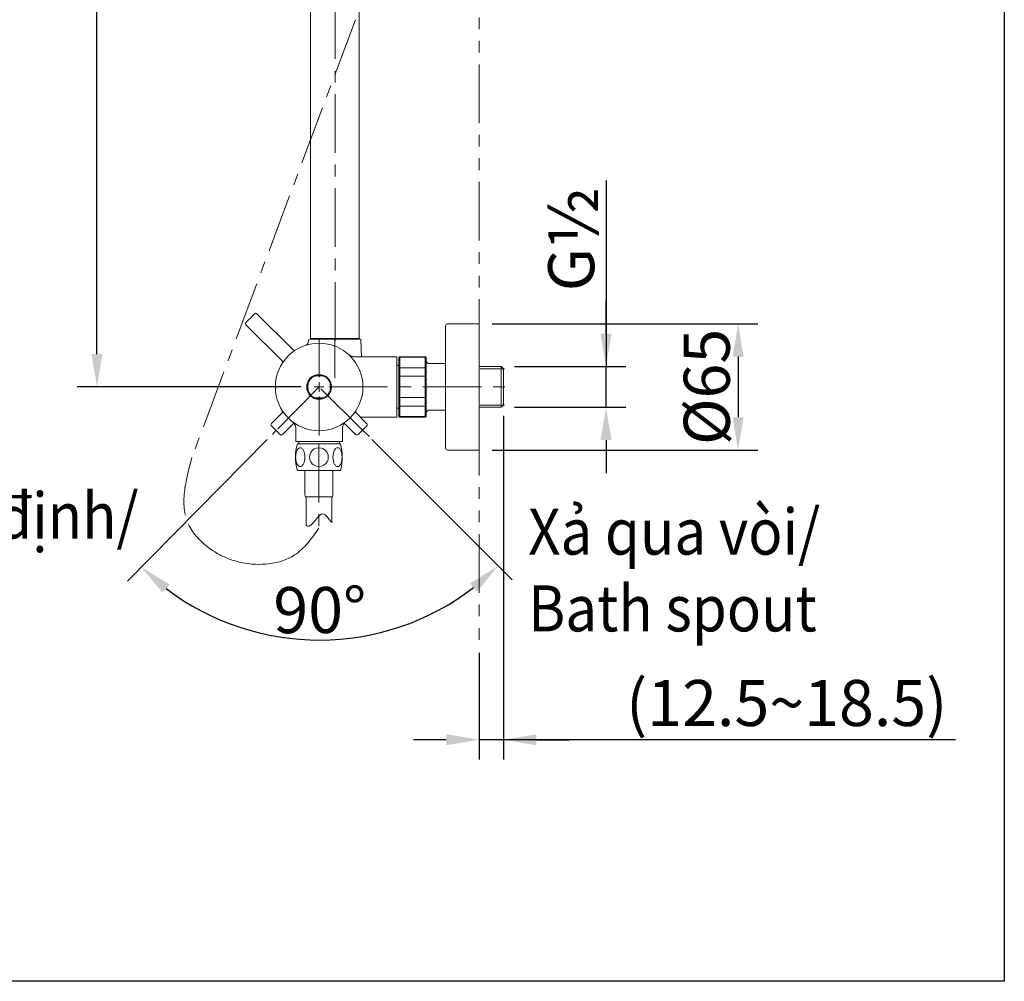
# Model space of a CAD drawing. Units: inches. Extents: x 35 to 4162, y -651 to 1322.
# Drawn here: x 1604 to 2128, y -363 to 148 of the extents above; entities that cross this region are included whole.
import ezdxf

# ---------------------------------------------------------------- set-up
doc = ezdxf.new("R2010")
doc.units = ezdxf.units.IN
doc.header["$LTSCALE"] = 25
doc.header["$MEASUREMENT"] = 0
doc.linetypes.add('CENTER', pattern=[2, 1.25, -0.25, 0.25, -0.25])
doc.linetypes.add('PHANTOM', pattern=[2.5, 1.25, -0.25, 0.25, -0.25, 0.25, -0.25])
doc.layers.add('PDF_图层 1', color=7, linetype='Continuous', true_color=0x231f20)
doc.styles.get("Standard").update_dxf_attribs({"font": 'arial_0.ttf'})
doc.dimstyles.get("Standard").update_dxf_attribs({"dimscale": 7, "dimtxt": 3.5, "dimasz": 2.5, "dimexe": 1.5, "dimexo": 1, "dimgap": 0.5, "dimtad": 1, "dimdec": 0, "dimzin": 0, "dimdsep": 46, "dimtxsty": 'Standard', "dimcen": 0, "dimadec": 0, "dimazin": 0, "dimtfac": 1, "dimtdec": 0, "dimtmove": 1, "dimatfit": 0, "dimfxl": 1, "dimtolj": 1, "dimtzin": 0, "dimarcsym": 0})

# ---------------------------------------------------------------- blocks, each defined once
blk = doc.blocks.new('*D6')
at = {"color": 0, "lineweight": -2, "transparency": 16777216}
for p, q in [((1915.88, 62.64), (1915.88, -36.3)), ((1915.88, -18.8), (1915.88, -1.3)), ((1867.07, -36.3), (1926.38, -36.3)), ((1915.88, -57.99), (1915.88, -36.3)), ((1915.88, -57.99), (1915.88, -36.3)), ((1867.07, -57.99), (1926.38, -57.99)), ((1915.88, -75.49), (1915.88, -92.99))]:
    blk.add_line(p, q, dxfattribs=at)
at = {"color": 0, "transparency": 16777216}
for points in [[(1912.96, -18.8), (1918.8, -18.8), (1915.88, -36.3)], [(1912.96, -75.49), (1918.8, -75.49), (1915.88, -57.99)]]:
    blk.add_solid(points, dxfattribs=at)
at = {"layer": 'Defpoints', "color": 0, "transparency": 16777216}
for p in [(1860.07, -36.3), (1915.88, -36.3), (1860.07, -57.99)]:
    blk.add_point(p, dxfattribs=at)
at = {"color": 0, "transparency": 16777216, "insert": (1898.37, 31.61), "char_height": 24.5, "attachment_point": 5, "rotation": 90}
blk.add_mtext('\\A1;G{\\H1.0833x;½}', dxfattribs=at)
blk = doc.blocks.new('*D7')
at = {"color": 0, "lineweight": -2, "transparency": 16777216}
for p, q in [((1855.33, -13.49), (1996.66, -13.49)), ((1986.16, -30.99), (1986.16, -63.3)), ((1855.33, -80.8), (1996.66, -80.8))]:
    blk.add_line(p, q, dxfattribs=at)
at = {"color": 0, "transparency": 16777216}
for points in [[(1983.25, -30.99), (1989.08, -30.99), (1986.16, -13.49)], [(1983.25, -63.3), (1989.08, -63.3), (1986.16, -80.8)]]:
    blk.add_solid(points, dxfattribs=at)
at = {"layer": 'Defpoints', "color": 0, "transparency": 16777216}
for p in [(1848.33, -13.49), (1848.33, -80.8), (1986.16, -80.8)]:
    blk.add_point(p, dxfattribs=at)
at = {"color": 0, "transparency": 16777216, "insert": (1969.47, -47.15), "char_height": 24.5, "attachment_point": 5, "rotation": 90}
blk.add_mtext('\\A1;%%C65', dxfattribs=at)
blk = doc.blocks.new('*D8')
at = {"color": 0, "lineweight": -2, "transparency": 16777216}
for p, q in [((1735.47, -75.19), (1661.11, -150.49)), ((1791.18, -75.16), (1865.86, -149.85))]:
    blk.add_line(p, q, dxfattribs=at)
blk.add_arc((1763.17, -47.14), 134.74, 232.8073, 307.5489, dxfattribs=at)
at = {"color": 0, "transparency": 16777216}
for points in [[(1679.8, -156.68), (1683.62, -152.28), (1668.49, -143.02)], [(1843.36, -151.78), (1847.21, -156.16), (1858.44, -142.43)]]:
    blk.add_solid(points, dxfattribs=at)
at = {"layer": 'Defpoints', "color": 0, "transparency": 16777216}
for p in [(1763.17, -47.14), (1763.17, -47.14), (1740.39, -70.21), (1786.23, -70.21), (1728.83, -177.44)]:
    blk.add_point(p, dxfattribs=at)
at = {"color": 0, "transparency": 16777216, "insert": (1763.53, -165.88), "char_height": 24.5, "attachment_point": 5, "rotation": 0.1781}
blk.add_mtext('\\A1;90°', dxfattribs=at)
blk = doc.blocks.new('*D9')
at = {"color": 0, "lineweight": -2, "transparency": 16777216}
for p, q in [((1730, 773.92), (1634.43, 773.92)), ((1644.93, -29.64), (1644.93, 756.42)), ((1753.58, -47.14), (1634.43, -47.14))]:
    blk.add_line(p, q, dxfattribs=at)
at = {"color": 0, "transparency": 16777216}
for points in [[(1642.02, 756.42), (1647.85, 756.42), (1644.93, 773.92)], [(1642.02, -29.64), (1647.85, -29.64), (1644.93, -47.14)]]:
    blk.add_solid(points, dxfattribs=at)
at = {"layer": 'Defpoints', "color": 0, "transparency": 16777216}
for p in [(1644.93, 773.92), (1737, 773.92), (1760.58, -47.14)]:
    blk.add_point(p, dxfattribs=at)
at = {"color": 0, "transparency": 16777216, "insert": (1628.92, 363.39), "char_height": 24.5, "attachment_point": 5, "rotation": 90}
blk.add_mtext('\\A1;845', dxfattribs=at)
blk = doc.blocks.new('*D155')
at = {"color": 0, "lineweight": -2, "transparency": 16777216}
for p, q in [((1861.28, -62.52), (1861.28, -245.43)), ((1848.33, -188.75), (1848.33, -245.43)), ((1830.83, -234.93), (1813.33, -234.93)), ((1861.28, -234.93), (1848.33, -234.93)), ((1861.28, -234.93), (1848.33, -234.93)), ((2101.9, -234.93), (1861.28, -234.93)), ((1878.78, -234.93), (1896.28, -234.93))]:
    blk.add_line(p, q, dxfattribs=at)
at = {"color": 0, "transparency": 16777216}
for points in [[(1830.83, -232.02), (1830.83, -237.85), (1848.33, -234.93)], [(1878.78, -232.02), (1878.78, -237.85), (1861.28, -234.93)]]:
    blk.add_solid(points, dxfattribs=at)
at = {"layer": 'Defpoints', "color": 0, "transparency": 16777216}
for p in [(1861.28, -55.52), (1848.33, -181.75), (1848.33, -234.93)]:
    blk.add_point(p, dxfattribs=at)
at = {"color": 0, "transparency": 16777216, "insert": (2012.05, -215.37), "char_height": 24.5, "attachment_point": 5}
blk.add_mtext('\\A1;(12.5~18.5)', dxfattribs=at)

msp = doc.modelspace()

# ---------------------------------------------------------------- linework, layer by layer
msp.add_lwpolyline([(35.04, 1282.55), (2127.86, 1282.55), (2127.86, -363.5), (35.04, -363.5)], close=True)
at = {"layer": 'PDF_图层 1', "color": 0, "linetype": 'PHANTOM', "lineweight": 9}
msp.add_lwpolyline([(1848.33, 1249.53), (1848.33, -181.75)], dxfattribs=at)
at = {"layer": 'PDF_图层 1', "color": 0, "linetype": 'CENTER', "lineweight": 9}
for points in [[(1771.74, -22.61), (1771.74, 1038.23)], [(1782.45, 148.29), (1695.47, -84.69)], [(1786.23, -70.21), (1763.17, -47.14), (1740.39, -70.21)], [(1768.34, -47.14), (1864.77, -47.14)], [(1751.78, -77.44), (1763.04, -77.44), (1763.04, -122.4)]]:
    msp.add_lwpolyline(points, dxfattribs=at)
at = {"layer": 'PDF_图层 1', "color": 0, "lineweight": 9}
for points in [[(1758.51, 261.54), (1758.51, 54.08)], [(1784.4, 54.08), (1784.4, 261.54)], [(1758.51, 54.08), (1758.51, -21.46)], [(1784.4, -21.46), (1784.4, 54.08)], [(1848.33, -13.49), (1848.33, -13.49)], [(1756.54, -24.81), (1756.54, -24.81)], [(1757.45, -22.28), (1757.42, -23.08)], [(1758.5, -24.32), (1758.5, -24.32)], [(1784.08, -21.78), (1784.4, -21.46), (1758.51, -21.46), (1758.82, -21.78)], [(1760.46, -24), (1760.46, -24)], [(1763.17, -41.97), (1763.17, -21.26)], [(1771.45, -21.46), (1771.45, -42.48)], [(1747.62, -29.79), (1747.62, -29.79)], [(1747.89, -29.55), (1747.88, -29.55)], [(1805.62, -35.75), (1804.59, -35.75)], [(1805.62, -37.38), (1805.62, -31.8)], [(1820.12, -31.8), (1820.12, -37.38)], [(1820.12, -33.68), (1820.46, -34.02), (1821.16, -34.72)], [(1821.16, -34.72), (1830.48, -34.72)], [(1860.07, -57.99), (1860.07, -36.3), (1848.33, -36.3)], [(1860.07, -36.3), (1860.07, -36.3)], [(1861.28, -47.14), (1861.28, -37.5), (1860.08, -36.3)], [(1740.81, -40.56), (1740.81, -40.56)], [(1805.62, -41.57), (1805.62, -37.38)], [(1805.62, -52.72), (1805.62, -41.57)], [(1805.97, -41.48), (1806.14, -41.48), (1819.61, -41.48)], [(1806.14, -36.97), (1806.14, -41.47)], [(1806.14, -41.48), (1806.14, -52.82)], [(1819.6, -36.98), (1819.6, -41.48), (1819.77, -41.48)], [(1819.6, -52.81), (1819.6, -41.47)], [(1820.12, -37.38), (1820.12, -41.57)], [(1820.12, -41.57), (1820.12, -52.72)], [(1861.79, -37.5), (1848.85, -37.5)], [(1861.28, -56.79), (1861.28, -37.5)], [(1737.28, -47.14), (1737.28, -47.14)], [(1739.88, -46.48), (1739.87, -46.48)], [(1739.87, -47.02), (1739.87, -47.02)], [(1740.2, -43.2), (1740.2, -43.2)], [(1757.04, -46.11), (1757.06, -46.11), (1757.09, -46.11)], [(1757.09, -48.18), (1757.06, -48.18), (1757.04, -48.18), (1757.04, -46.11)], [(1757.14, -46.09), (1757.14, -48.2)], [(1760.58, -47.14), (1763.17, -47.14), (1763.17, -44.56)], [(1763.17, -47.14), (1763.17, -47.14)], [(1765.76, -47.14), (1763.17, -47.14), (1763.17, -49.73)], [(1769.19, -46.09), (1769.19, -48.2)], [(1769.29, -46.11), (1769.29, -48.18), (1769.27, -48.18), (1769.24, -48.18)], [(1769.29, -46.11), (1769.27, -46.11), (1769.24, -46.11)], [(1861.28, -47.14), (1861.28, -56.79)], [(1763.17, -52.32), (1763.17, -73.04)], [(1805.62, -56.91), (1805.62, -52.72)], [(1805.62, -62.49), (1805.62, -56.91)], [(1806.14, -57.32), (1806.14, -52.81), (1805.97, -52.81)], [(1806.14, -52.81), (1819.6, -52.81), (1819.77, -52.81)], [(1819.6, -57.32), (1819.6, -52.82)], [(1820.12, -52.72), (1820.12, -56.91)], [(1820.12, -56.91), (1820.12, -62.49)], [(1861.79, -56.79), (1848.85, -56.79)], [(1860.07, -57.99), (1861.28, -56.79)], [(1782.73, -59.8), (1782.75, -59.77)], [(1804.59, -58.54), (1805.62, -58.54)], [(1821.16, -59.57), (1820.46, -60.27), (1820.12, -60.61)], [(1830.47, -59.57), (1821.16, -59.57)], [(1848.33, -57.99), (1860.08, -57.99)], [(1860.07, -57.99), (1860.07, -57.99)], [(1749.69, -66.64), (1749.78, -66.61), (1749.86, -66.59)], [(1749.95, -66.59), (1750.03, -66.59), (1750.11, -66.59)], [(1750.38, -66.65), (1750.43, -66.67)], [(1785.07, -63.2), (1804.59, -63.2)], [(1740.39, -70.21), (1738.37, -72.55)], [(1738.37, -72.55), (1738.37, -72.55)], [(1740.39, -70.21), (1740.39, -70.21)], [(1750.74, -76.14), (1775.59, -76.14), (1775.59, -69.53)], [(1750.74, -69.53), (1750.74, -76.14)], [(1786.23, -70.21), (1789.99, -73.46)], [(1786.23, -70.21), (1786.23, -70.21)], [(1752.29, -76.14), (1752.29, -77.44)], [(1757.09, -77.44), (1752.48, -77.44)], [(1772.82, -77.44), (1757.09, -77.44)], [(1774.04, -77.44), (1774.04, -76.14)], [(1789.99, -73.46), (1789.99, -73.46)], [(1848.33, -80.8), (1848.33, -80.8)], [(1751.78, -91.57), (1763.04, -91.57)], [(1774.3, -91.57), (1763.04, -91.57)], [(1756.19, -120.78), (1756.19, -105.69)], [(1769.88, -119.24), (1769.88, -105.69)]]:
    msp.add_lwpolyline(points, dxfattribs=at)
for points in [[(1749.27, -27.39), (1730.07, -8.19, 0.420561), (1728.9, -8.19), (1728.86, -8.23), (1728.58, -8.5), (1728.06, -9.03), (1727.35, -9.73), (1726.56, -10.53), (1725.75, -11.34), (1725.05, -12.04), (1724.53, -12.56), (1724.25, -12.84), (1724.21, -12.88, 0.417195), (1724.21, -14.05), (1743.42, -33.25)], [(1756.66, -24.62, 0.032449), (1756.92, -24.37, 0.046088), (1757.17, -24)], [(1785.76, -31.1), (1785.45, -22.28, 0.403194), (1784.93, -21.78), (1757.97, -21.78)], [(1779.22, -30.19, 0.022045), (1779.64, -30.45, 0.029907), (1780.19, -30.71)], [(1804.59, -63.2), (1804.59, -31.1), (1782.18, -31.1, -0.022727), (1781.69, -31.07)], [(1805.62, -31.8), (1805.62, -31.61, -0.416082), (1806.14, -31.1)], [(1820.12, -31.8), (1820.12, -31.61, 0.416069), (1819.6, -31.1), (1806.14, -31.1), (1806.14, -31.31, 0.066221), (1805.97, -31.33)], [(1819.77, -31.33, 0.068347), (1819.6, -31.31), (1819.6, -36.97), (1806.14, -36.98), (1806.14, -31.31), (1819.6, -31.31), (1819.6, -31.09)], [(1769.19, -45.62, 0.222263), (1765.86, -41.55, 0.112881), (1760.47, -41.55, 0.222263), (1757.14, -45.61)], [(1757.14, -48.68, 0.222263), (1760.47, -52.74, 0.112881), (1765.86, -52.74, 0.222263), (1769.19, -48.68)], [(1805.97, -62.96, 0.066221), (1806.14, -62.98), (1819.6, -62.98), (1819.61, -57.32), (1806.14, -57.32), (1806.14, -62.98), (1806.14, -63.2), (1819.61, -63.2, 0.418419), (1820.12, -62.68), (1820.12, -62.49)], [(1743.56, -60.86), (1743.42, -61.03), (1737.76, -66.7, 0.417195), (1737.76, -67.87), (1742.44, -72.56, 0.411215), (1743.61, -72.56), (1749.28, -66.88), (1749.36, -66.82)], [(1777.06, -66.9), (1782.57, -72.41, 0.415212), (1784.04, -72.41), (1784.17, -72.27), (1784.55, -71.89), (1785.14, -71.31), (1785.85, -70.59), (1786.61, -69.83), (1787.33, -69.11), (1787.91, -68.53), (1788.3, -68.15), (1788.43, -68.01, 0.416255), (1788.43, -66.55), (1782.91, -61.03)], [(1806.14, -63.2, -0.418413), (1805.62, -62.68), (1805.62, -62.49)], [(1750.53, -68.08, 0.044871), (1750.13, -67.08, 0.065229), (1749.41, -66.07, 0.007463), (1749.04, -65.7)], [(1819.6, -63.2), (1819.6, -62.98, 0.066221), (1819.77, -62.96)], [(1773.68, -77.44), (1773.82, -77.44), (1751.78, -77.44, 0.172392), (1751.59, -77.51, 0.137046), (1751.49, -91.34)], [(1774.59, -91.34, 0.136848), (1774.48, -77.51, 0.175386), (1774.3, -77.44), (1763.04, -77.44)], [(1770.46, -91.57), (1770.46, -104.44, -0.08751), (1770.24, -105.69), (1763.04, -105.69), (1755.83, -105.69, -0.087174), (1755.61, -104.44), (1755.61, -91.57)]]:
    msp.add_lwpolyline(points, format="xyb", dxfattribs=at)
for points in [[(1830.47, -14.53), (1830.47, -79.76, 0.414019), (1831.51, -80.8), (1848.33, -80.8), (1848.33, -13.49), (1831.51, -13.49, 0.414019)], [(1753.93, -89.25, 0.099927), (1754.83, -88.08, 0.064346), (1755.33, -86.56, 0.049858), (1755.54, -84.52, 0.04959), (1755.33, -82.49, 0.064623), (1754.83, -80.98, 0.104456), (1753.93, -79.81, 0.177021), (1753.11, -79.51, 0.177021), (1752.29, -79.81, 0.102833), (1751.39, -80.98, 0.063044), (1750.88, -82.49, 0.04959), (1750.68, -84.52, 0.049858), (1750.88, -86.56, 0.062772), (1751.39, -88.08, 0.098299), (1752.29, -89.25, 0.177021), (1753.11, -89.55, 0.177021)], [(1763.04, -89.55, 1.00015), (1763.04, -79.51, 1.00015)], [(1772.97, -89.55, 0.177021), (1773.78, -89.25, 0.09698), (1774.68, -88.08, 0.061103), (1775.19, -86.56, 0.099229), (1775.19, -82.52, 0.061367), (1774.68, -80.98, 0.101511), (1773.78, -79.81, 0.365784), (1772.15, -79.81, 0.102833), (1771.24, -80.98, 0.061367), (1770.74, -82.49, 0.097886), (1770.74, -86.6, 0.061103), (1771.24, -88.08, 0.098299), (1772.15, -89.25, 0.177021)]]:
    msp.add_lwpolyline(points, format="xyb", close=True, dxfattribs=at)
at = {"layer": 'PDF_图层 1', "color": 0, "lineweight": 0}
for points in [[(1861.28, -56.79), (1861.28, -56.79)], [(1848.33, -80.8), (1848.33, -80.8)]]:
    msp.add_lwpolyline(points, dxfattribs=at)
at = {"layer": 'PDF_图层 1', "color": 0, "lineweight": 9}
for centre, radius in [((1763.17, -47.14), 23.3), ((1763.17, -47.14), 23.3), ((1763.17, -47.14), 6.62), ((1763.16, -47.15), 6.32), ((1743.47, -59.95), 0.194)]:
    msp.add_circle(centre, radius, dxfattribs=at)
for centre, radius, start, end in [((1781.13, -105.4), 84.27, 106.747, 107.0715), ((1749.95, -26.56), 1.14, 270.1822, 281.239), ((1805.95, -37.38), 0.335, 138.0777, 162.0593), ((1762.92, -47.01), 5.93, 143.7713, 158.9008), ((1805.95, -56.91), 0.335, 197.9407, 221.9223), ((1743.37, -60.19), 0.354, 0.5594, 14.3035), ((1783.46, -60.31), 0.852, 171.7575, 186.3005), ((1780.17, -69.37), 4.56, 161.8651, 173.128), ((1780.04, -69.25), 4.4, 145.8803, 152.4759)]:
    msp.add_arc(centre, radius, start, end, dxfattribs=at)
at = {"layer": 'PDF_图层 1', "color": 0, "linetype": 'CENTER', "lineweight": 9}
msp.add_arc((1730.53, -98.11), 43.38, 234.8455, 258.2767, dxfattribs=at)
at = {"layer": 'PDF_图层 1', "color": 0, "lineweight": 9}
for points in [[(1756.12, -24.93), (1756.18, -24.91), (1756.25, -24.88), (1756.39, -24.84)], [(1756.14, -24.92), (1756.13, -24.93), (1756.12, -24.93), (1756.12, -24.93)], [(1756.17, -24.91), (1756.15, -24.92), (1756.14, -24.92), (1756.14, -24.92)], [(1756.26, -24.86), (1756.23, -24.88), (1756.2, -24.89), (1756.17, -24.91)], [(1756.43, -24.77), (1756.38, -24.81), (1756.32, -24.84), (1756.26, -24.86)], [(1756.66, -24.62), (1756.59, -24.67), (1756.51, -24.72), (1756.43, -24.77)], [(1757.36, -23.52), (1757.33, -23.69), (1757.25, -23.85), (1757.17, -24)], [(1757.4, -23.1), (1757.4, -23.24), (1757.39, -23.38), (1757.36, -23.52)], [(1757.97, -21.78), (1757.69, -21.78), (1757.46, -22), (1757.45, -22.28)], [(1749.33, -27.45), (1749.31, -27.43), (1749.3, -27.41), (1749.28, -27.39)], [(1749.64, -27.63), (1749.52, -27.59), (1749.41, -27.53), (1749.33, -27.45)], [(1749.96, -27.71), (1749.85, -27.7), (1749.74, -27.67), (1749.64, -27.63)], [(1779.22, -30.19), (1779.15, -30.14), (1779.07, -30.08), (1779, -30.03)], [(1780.88, -30.94), (1780.65, -30.87), (1780.42, -30.8), (1780.19, -30.71)], [(1781.69, -31.07), (1781.42, -31.06), (1781.15, -31.01), (1780.88, -30.94)], [(1805.82, -31.41), (1805.78, -31.44), (1805.74, -31.49), (1805.71, -31.53)], [(1805.97, -31.33), (1805.92, -31.35), (1805.87, -31.38), (1805.82, -31.41)], [(1819.92, -31.41), (1819.88, -31.38), (1819.83, -31.35), (1819.77, -31.33)], [(1820.04, -31.53), (1820.01, -31.49), (1819.97, -31.44), (1819.92, -31.41)], [(1743.4, -33.26), (1743.47, -33.32), (1743.53, -33.38), (1743.58, -33.47)], [(1743.58, -33.47), (1743.63, -33.54), (1743.67, -33.64), (1743.69, -33.73)], [(1743.69, -33.73), (1743.71, -33.81), (1743.73, -33.89), (1743.73, -33.97)], [(1743.73, -33.97), (1743.73, -34.04), (1743.72, -34.1), (1743.71, -34.16)], [(1805.64, -31.69), (1805.63, -31.72), (1805.62, -31.76), (1805.62, -31.8)], [(1805.71, -31.53), (1805.67, -31.58), (1805.65, -31.63), (1805.64, -31.69)], [(1820.11, -31.69), (1820.09, -31.63), (1820.07, -31.58), (1820.04, -31.53)], [(1820.12, -31.8), (1820.12, -31.76), (1820.11, -31.72), (1820.11, -31.69)], [(1805.64, -37.28), (1805.63, -37.31), (1805.62, -37.35), (1805.62, -37.37)], [(1805.64, -41.55), (1805.63, -41.55), (1805.62, -41.56), (1805.62, -41.57)], [(1805.71, -41.52), (1805.67, -41.53), (1805.65, -41.54), (1805.64, -41.55)], [(1805.82, -37.06), (1805.78, -37.09), (1805.74, -37.12), (1805.71, -37.16)], [(1805.82, -41.49), (1805.78, -41.5), (1805.74, -41.51), (1805.71, -41.52)], [(1805.97, -37), (1805.92, -37.01), (1805.87, -37.04), (1805.82, -37.06)], [(1805.97, -41.48), (1805.92, -41.48), (1805.87, -41.48), (1805.82, -41.49)], [(1806.14, -36.97), (1806.08, -36.98), (1806.03, -36.99), (1805.97, -37)], [(1819.77, -37), (1819.72, -36.99), (1819.66, -36.98), (1819.6, -36.98)], [(1819.92, -37.06), (1819.88, -37.04), (1819.83, -37.01), (1819.77, -37)], [(1819.77, -41.48), (1819.83, -41.48), (1819.88, -41.48), (1819.92, -41.49)], [(1820.04, -37.16), (1820.01, -37.13), (1819.97, -37.09), (1819.92, -37.06)], [(1819.92, -41.49), (1819.97, -41.5), (1820.01, -41.51), (1820.04, -41.52)], [(1820.11, -37.28), (1820.09, -37.24), (1820.07, -37.19), (1820.04, -37.16)], [(1820.04, -41.52), (1820.07, -41.53), (1820.09, -41.54), (1820.11, -41.55)], [(1820.12, -37.38), (1820.12, -37.34), (1820.11, -37.31), (1820.11, -37.28)], [(1820.11, -41.55), (1820.12, -41.55), (1820.12, -41.56), (1820.12, -41.57)], [(1757.09, -46.11), (1757.1, -46.1), (1757.11, -46.1), (1757.12, -46.1)], [(1757.12, -46.1), (1757.12, -46.09), (1757.13, -46.09), (1757.14, -46.09)], [(1757.27, -45.74), (1757.25, -45.69), (1757.21, -45.64), (1757.14, -45.61)], [(1757.14, -46.09), (1757.27, -46.03), (1757.33, -45.88), (1757.27, -45.74)], [(1769.19, -45.62), (1769.06, -45.67), (1769, -45.82), (1769.06, -45.96)], [(1769.06, -45.96), (1769.08, -46.01), (1769.13, -46.06), (1769.19, -46.09)], [(1769.21, -46.1), (1769.21, -46.09), (1769.2, -46.09), (1769.19, -46.09)], [(1769.24, -46.11), (1769.23, -46.1), (1769.22, -46.1), (1769.21, -46.1)], [(1757.09, -48.18), (1757.1, -48.19), (1757.11, -48.19), (1757.12, -48.19)], [(1757.12, -48.19), (1757.12, -48.2), (1757.13, -48.2), (1757.14, -48.21)], [(1757.27, -48.33), (1757.25, -48.28), (1757.21, -48.23), (1757.14, -48.2)], [(1757.14, -48.68), (1757.27, -48.62), (1757.33, -48.47), (1757.27, -48.33)], [(1769.19, -48.21), (1769.06, -48.26), (1769, -48.41), (1769.06, -48.55)], [(1769.06, -48.55), (1769.08, -48.6), (1769.13, -48.65), (1769.19, -48.68)], [(1769.21, -48.19), (1769.21, -48.2), (1769.2, -48.2), (1769.19, -48.21)], [(1769.24, -48.18), (1769.23, -48.19), (1769.22, -48.19), (1769.21, -48.19)], [(1805.64, -52.74), (1805.63, -52.74), (1805.62, -52.73), (1805.62, -52.72)], [(1805.64, -57.01), (1805.63, -56.97), (1805.62, -56.94), (1805.62, -56.92)], [(1805.71, -52.77), (1805.67, -52.76), (1805.65, -52.76), (1805.64, -52.74)], [(1805.82, -52.8), (1805.78, -52.79), (1805.74, -52.79), (1805.71, -52.77)], [(1805.82, -57.23), (1805.78, -57.2), (1805.74, -57.17), (1805.71, -57.13)], [(1805.97, -52.81), (1805.92, -52.81), (1805.87, -52.81), (1805.82, -52.8)], [(1805.97, -57.29), (1805.92, -57.28), (1805.87, -57.25), (1805.82, -57.23)], [(1806.14, -57.32), (1806.08, -57.31), (1806.03, -57.3), (1805.97, -57.29)], [(1819.6, -57.32), (1819.66, -57.31), (1819.72, -57.3), (1819.77, -57.29)], [(1819.77, -52.81), (1819.83, -52.81), (1819.88, -52.81), (1819.92, -52.8)], [(1819.77, -57.29), (1819.83, -57.28), (1819.88, -57.25), (1819.92, -57.23)], [(1819.92, -52.8), (1819.97, -52.79), (1820.01, -52.79), (1820.04, -52.77)], [(1819.92, -57.23), (1819.97, -57.2), (1820.01, -57.17), (1820.04, -57.13)], [(1820.04, -52.77), (1820.07, -52.76), (1820.09, -52.76), (1820.11, -52.74)], [(1820.04, -57.13), (1820.07, -57.09), (1820.09, -57.05), (1820.11, -57.01)], [(1820.11, -52.74), (1820.12, -52.74), (1820.12, -52.73), (1820.12, -52.72)], [(1820.11, -57.01), (1820.12, -56.97), (1820.12, -56.94), (1820.12, -56.92)], [(1743.5, -60.94), (1743.48, -60.98), (1743.45, -61.01), (1743.42, -61.03)], [(1743.62, -60.76), (1743.6, -60.79), (1743.58, -60.82), (1743.56, -60.86)], [(1743.59, -59.79), (1743.6, -59.8), (1743.61, -59.81), (1743.62, -59.84)], [(1743.66, -60.66), (1743.65, -60.69), (1743.63, -60.73), (1743.62, -60.76)], [(1743.69, -60.56), (1743.68, -60.6), (1743.67, -60.63), (1743.66, -60.66)], [(1743.67, -59.96), (1743.68, -59.98), (1743.69, -60.01), (1743.69, -60.03)], [(1743.69, -60.03), (1743.7, -60.06), (1743.71, -60.08), (1743.71, -60.11)], [(1743.71, -60.46), (1743.71, -60.5), (1743.7, -60.53), (1743.69, -60.56)], [(1743.73, -60.37), (1743.72, -60.4), (1743.72, -60.44), (1743.71, -60.46)], [(1743.72, -60.19), (1743.73, -60.22), (1743.73, -60.25), (1743.73, -60.28)], [(1743.73, -60.28), (1743.73, -60.31), (1743.73, -60.34), (1743.73, -60.37)], [(1782.61, -60.19), (1782.62, -60.14), (1782.63, -60.09), (1782.64, -60.04)], [(1782.67, -60.65), (1782.64, -60.57), (1782.62, -60.49), (1782.61, -60.41)], [(1782.64, -60.01), (1782.66, -59.97), (1782.67, -59.93), (1782.69, -59.89)], [(1782.64, -60.04), (1782.64, -60.03), (1782.64, -60.02), (1782.64, -60.01)], [(1782.82, -60.93), (1782.75, -60.86), (1782.7, -60.76), (1782.67, -60.65)], [(1782.69, -59.89), (1782.71, -59.86), (1782.71, -59.83), (1782.73, -59.8)], [(1782.75, -59.77), (1782.76, -59.76), (1782.76, -59.75), (1782.76, -59.75)], [(1782.9, -61), (1782.87, -60.98), (1782.84, -60.95), (1782.82, -60.93)], [(1805.64, -62.6), (1805.63, -62.57), (1805.62, -62.53), (1805.62, -62.5)], [(1805.71, -62.76), (1805.67, -62.71), (1805.65, -62.66), (1805.64, -62.6)], [(1805.82, -62.88), (1805.78, -62.85), (1805.74, -62.8), (1805.71, -62.76)], [(1805.97, -62.96), (1805.92, -62.94), (1805.87, -62.91), (1805.82, -62.88)], [(1819.77, -62.96), (1819.83, -62.94), (1819.88, -62.91), (1819.92, -62.88)], [(1819.92, -62.88), (1819.97, -62.85), (1820.01, -62.8), (1820.04, -62.76)], [(1820.04, -62.76), (1820.07, -62.71), (1820.09, -62.66), (1820.11, -62.6)], [(1820.11, -62.6), (1820.12, -62.57), (1820.12, -62.53), (1820.12, -62.5)], [(1749.36, -66.82), (1749.38, -66.8), (1749.41, -66.78), (1749.44, -66.76)], [(1749.44, -66.76), (1749.46, -66.74), (1749.49, -66.73), (1749.52, -66.71)], [(1749.52, -66.71), (1749.55, -66.69), (1749.58, -66.68), (1749.61, -66.67)], [(1749.61, -66.67), (1749.63, -66.66), (1749.66, -66.64), (1749.69, -66.64)], [(1749.86, -66.59), (1749.89, -66.59), (1749.92, -66.59), (1749.95, -66.59)], [(1750.11, -66.59), (1750.13, -66.59), (1750.16, -66.59), (1750.18, -66.59)], [(1750.18, -66.59), (1750.2, -66.6), (1750.23, -66.61), (1750.25, -66.61)], [(1750.25, -66.61), (1750.27, -66.61), (1750.3, -66.62), (1750.32, -66.63)], [(1750.32, -66.63), (1750.34, -66.64), (1750.36, -66.64), (1750.38, -66.65)], [(1750.43, -66.67), (1750.45, -66.68), (1750.47, -66.68), (1750.48, -66.69)], [(1750.48, -66.69), (1750.5, -66.71), (1750.52, -66.71), (1750.53, -66.72)], [(1750.53, -68.08), (1750.65, -68.48), (1750.75, -68.87), (1750.74, -69.28)], [(1775.84, -67.95), (1775.92, -67.71), (1776.01, -67.45), (1776.14, -67.21)], [(1776.16, -66.6), (1776.24, -66.59), (1776.33, -66.58), (1776.42, -66.59)], [(1776.42, -66.59), (1776.53, -66.6), (1776.64, -66.64), (1776.75, -66.68)], [(1776.75, -66.68), (1776.87, -66.73), (1776.98, -66.79), (1777.05, -66.88)], [(1750.74, -69.28), (1750.73, -69.37), (1750.73, -69.44), (1750.72, -69.53)], [(1775.61, -69.53), (1775.61, -69.3), (1775.61, -69.06), (1775.64, -68.83)], [(1751.49, -91.34), (1751.53, -91.47), (1751.64, -91.57), (1751.78, -91.57)], [(1774.3, -91.57), (1774.43, -91.57), (1774.55, -91.47), (1774.59, -91.34)], [(1758.35, -120.98), (1760.49, -119.83), (1762.96, -114.55), (1765.16, -114.67)], [(1765.16, -114.67), (1766.72, -114.76), (1768.14, -117.54), (1769.88, -119.24)], [(1756.19, -120.78), (1756.88, -121.27), (1757.59, -121.38), (1758.35, -120.98)], [(1721.72, -140.58), (1731.32, -142.6), (1742.31, -141.77), (1750.15, -136.6)]]:
    msp.add_open_spline(points, degree=3, dxfattribs=at)
at = {"layer": 'PDF_图层 1', "color": 0, "linetype": 'CENTER', "lineweight": 9}
for points in [[(1695.47, -84.69), (1692.13, -97.19), (1688.79, -109.69), (1693.53, -120.02)], [(1693.53, -120.02), (1695.96, -125.31), (1700.51, -130.03), (1705.55, -133.57)], [(1750.15, -136.6), (1755.38, -133.16), (1759.21, -127.78), (1763.04, -122.4)]]:
    msp.add_open_spline(points, degree=3, dxfattribs=at)

# ---------------------------------------------------------------- texts
at = {"char_height": 24.5, "attachment_point": 1}
for s, width, insert in [('{\\W0.9;Xả qua bát sen cố định/\\P\\fArial|b0|i1|c163|p34;Fixed shower}', 385.598, (1340.52, -103.36)), ('{\\W0.9;Xả qua vòi/\\P\\fArial|b0|i1|c163|p34;Bath spout}', 306.4728, (1874.41, -111.92))]:
    msp.add_mtext_dynamic_manual_height_columns(s, width=width, gutter_width=1, heights=[0], dxfattribs=dict(at, insert=insert))

# ---------------------------------------------------------------- dimensions: what is measured, and where the dimension line sits
dim = msp.add_linear_dim(base=(1644.93, 773.92), p1=(1760.58, -47.14), p2=(1737, 773.92), angle=90, text='845', dimstyle='Standard')
dim.commit()
dim.dimension.update_dxf_attribs({"geometry": '*D9', "text_midpoint": (1628.92, 363.39)})
for base, p1, p2, text, picture, middle in [((1915.88, -36.3), (1860.07, -57.99), (1860.07, -36.3), 'G{\\H1.0833x;½}', '*D6', (1915.37, 31.61)), ((1986.16, -80.8), (1848.33, -13.49), (1848.33, -80.8), '%%C65', '*D7', (1986.16, -47.15))]:
    dim = msp.add_linear_dim(base=base, p1=p1, p2=p2, angle=90, text=text, dimstyle='Standard')
    dim.commit()
    dim.dimension.update_dxf_attribs({"geometry": picture, "text_midpoint": middle, "dimtype": 160})
dim = msp.add_angular_dim_2l(base=(1728.83, -177.44), line1=((1763.17, -47.14), (1740.39, -70.21)), line2=((1786.23, -70.21), (1763.17, -47.14)), dimstyle='Standard')
dim.commit()
dim.dimension.update_dxf_attribs({"geometry": '*D8', "text_midpoint": (1763.53, -165.88)})
dim = msp.add_linear_dim(base=(1848.33, -234.93), p1=(1861.28, -55.52), p2=(1848.33, -181.75), text='(12.5~18.5)', dimstyle='Standard')
dim.commit()
dim.dimension.update_dxf_attribs({"geometry": '*D155', "text_midpoint": (2012.05, -226.75), "dimtype": 160})

doc.saveas('drawing.dxf')
